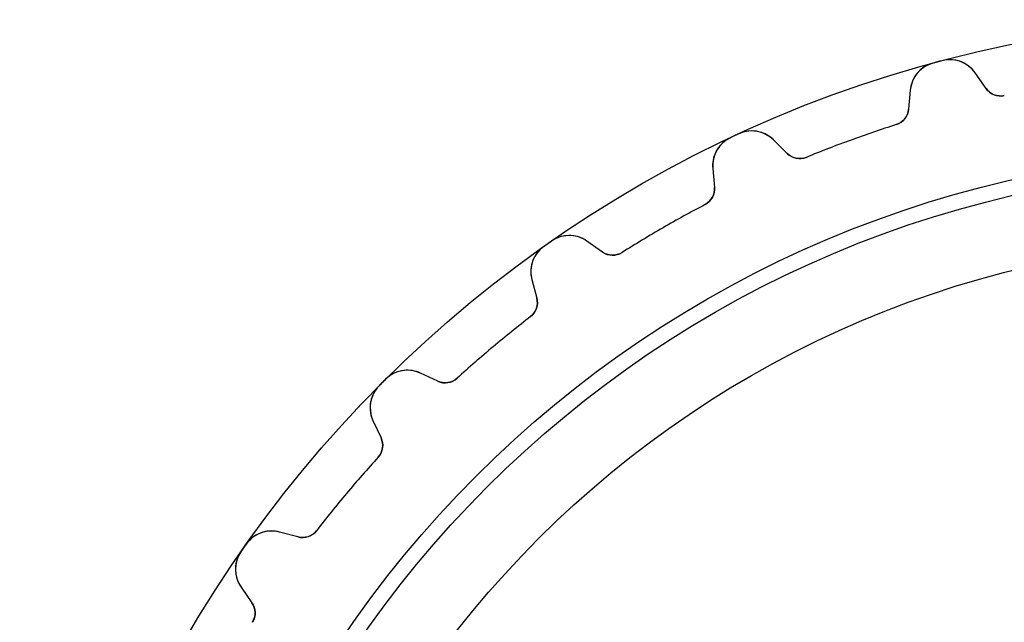
# Model space of a CAD drawing. Units: millimetres. Extents: x -28 to 28, y -28 to 28.
# Drawn here: x -28 to -5.7, y 14.4 to 28 of the extents above; entities that cross this region are included whole.
import ezdxf

# ---------------------------------------------------------------- set-up
doc = ezdxf.new("R2010")
doc.units = ezdxf.units.MM
doc.layers.add('Body027', color=7, linetype='CONTINUOUS')
doc.layers.add('Easydrive', color=7, linetype='CONTINUOUS')

msp = doc.modelspace()

# ---------------------------------------------------------------- linework, layer by layer
at = {"layer": 'Body027'}
for radius in [28.04, 28.04, 28.04, 28.04, 28.04, 28.04, 28.04, 28.04, 25.04, 25.04, 25.04, 25.04, 25.04, 25.04, 25.04, 25.04, 23.04, 23.04, 23.04, 23.04, 23.04, 23.04, 23.04, 23.04]:
    msp.add_circle((0, 0), radius, dxfattribs=at)
at = {"layer": 'Easydrive'}
for p, q in [((-7.35923, 27.057, -26), (-7.35923, 27.057, -3.325)), ((-7.35923, 27.057, -26), (-7.35923, 27.057, -3.325)), ((-7.35923, 27.057, 3.325), (-7.35923, 27.057, 26)), ((-7.35923, 27.057, 3.325), (-7.35923, 27.057, 26)), ((-7.15524, 27.1117, -26), (-7.15524, 27.1117, -3.325)), ((-7.15524, 27.1117, -26), (-7.15524, 27.1117, -3.325)), ((-7.15524, 27.1117, 3.325), (-7.15524, 27.1117, 26)), ((-7.15524, 27.1117, 3.325), (-7.15524, 27.1117, 26)), ((-6.15525, 26.4823, -26), (-6.4032, 26.8364, -26)), ((-6.15525, 26.4823, -26), (-6.4032, 26.8364, -26)), ((-6.4032, 26.8364, -26), (-6.4032, 26.8364, -3.27123)), ((-6.4032, 26.8364, -26), (-6.4032, 26.8364, -3.27123)), ((-6.15525, 26.4823, 26), (-6.4032, 26.8364, 26)), ((-6.4032, 26.8364, 3.27123), (-6.4032, 26.8364, 26)), ((-6.15525, 26.4823, 26), (-6.4032, 26.8364, 26)), ((-6.4032, 26.8364, 3.27123), (-6.4032, 26.8364, 26)), ((-7.87285, 26.4426, -26), (-7.91053, 26.0119, -26)), ((-7.87285, 26.4426, -26), (-7.91053, 26.0119, -26)), ((-7.87285, 26.4426, 26), (-7.91053, 26.0119, 26)), ((-7.87285, 26.4426, 26), (-7.91053, 26.0119, 26)), ((-7.87285, 26.4426, -26), (-7.87285, 26.4426, -3.27123)), ((-7.87285, 26.4426, -26), (-7.87285, 26.4426, -3.27123)), ((-7.87285, 26.4426, 3.27123), (-7.87285, 26.4426, 26)), ((-7.87285, 26.4426, 3.27123), (-7.87285, 26.4426, 26)), ((-6.15525, 26.4823, -26), (-6.15525, 26.4823, -3.22329)), ((-6.15525, 26.4823, -26), (-6.15525, 26.4823, -3.22329)), ((-6.15525, 26.4823, 3.22329), (-6.15525, 26.4823, 26)), ((-6.15525, 26.4823, 3.22329), (-6.15525, 26.4823, 26)), ((-5.74233, 26.3209, -26), (-5.74233, 26.3209, -3.19366)), ((-5.74233, 26.3209, -26), (-5.74233, 26.3209, -3.19366)), ((-5.74233, 26.3209, 3.19366), (-5.74233, 26.3209, 26)), ((-5.74233, 26.3209, 3.19366), (-5.74233, 26.3209, 26)), ((-7.91053, 26.0119, -26), (-7.91053, 26.0119, -3.22329)), ((-7.91053, 26.0119, -26), (-7.91053, 26.0119, -3.22329)), ((-7.91053, 26.0119, 3.22329), (-7.91053, 26.0119, 26)), ((-7.91053, 26.0119, 3.22329), (-7.91053, 26.0119, 26)), ((-8.18744, 25.6657, -26), (-8.18744, 25.6657, -3.19366)), ((-8.18744, 25.6657, -26), (-8.18744, 25.6657, -3.19366)), ((-8.18744, 25.6657, 3.19366), (-8.18744, 25.6657, 26)), ((-8.18744, 25.6657, 3.19366), (-8.18744, 25.6657, 26)), ((-11.7544, 25.4573, -26), (-11.7544, 25.4573, -3.325)), ((-11.7544, 25.4573, -26), (-11.7544, 25.4573, -3.325)), ((-11.7544, 25.4573, 3.325), (-11.7544, 25.4573, 26)), ((-11.7544, 25.4573, 3.325), (-11.7544, 25.4573, 26)), ((-11.9458, 25.3681, -26), (-11.9458, 25.3681, -3.325)), ((-11.9458, 25.3681, -26), (-11.9458, 25.3681, -3.325)), ((-11.9458, 25.3681, 3.325), (-11.9458, 25.3681, 26)), ((-11.9458, 25.3681, 3.325), (-11.9458, 25.3681, 26)), ((-10.6603, 25.0111, -26), (-10.966, 25.3168, -26)), ((-10.6603, 25.0111, -26), (-10.966, 25.3168, -26)), ((-10.966, 25.3168, -26), (-10.966, 25.3168, -3.27123)), ((-10.966, 25.3168, -26), (-10.966, 25.3168, -3.27123)), ((-10.6603, 25.0111, 26), (-10.966, 25.3168, 26)), ((-10.966, 25.3168, 3.27123), (-10.966, 25.3168, 26)), ((-10.6603, 25.0111, 26), (-10.966, 25.3168, 26)), ((-10.966, 25.3168, 3.27123), (-10.966, 25.3168, 26)), ((-10.6603, 25.0111, -26), (-10.6603, 25.0111, -3.22329)), ((-10.6603, 25.0111, -26), (-10.6603, 25.0111, -3.22329)), ((-10.6603, 25.0111, 3.22329), (-10.6603, 25.0111, 26)), ((-10.6603, 25.0111, 3.22329), (-10.6603, 25.0111, 26)), ((-10.2257, 24.9239, -26), (-10.2257, 24.9239, -3.19366)), ((-10.2257, 24.9239, -26), (-10.2257, 24.9239, -3.19366)), ((-10.2257, 24.9239, 3.19366), (-10.2257, 24.9239, 26)), ((-10.2257, 24.9239, 3.19366), (-10.2257, 24.9239, 26)), ((-12.345, 24.6738, -26), (-12.3073, 24.2431, -26)), ((-12.345, 24.6738, -26), (-12.345, 24.6738, -3.27123)), ((-12.345, 24.6738, -26), (-12.3073, 24.2431, -26)), ((-12.345, 24.6738, -26), (-12.345, 24.6738, -3.27123)), ((-12.345, 24.6738, 26), (-12.3073, 24.2431, 26)), ((-12.345, 24.6738, 3.27123), (-12.345, 24.6738, 26)), ((-12.345, 24.6738, 26), (-12.3073, 24.2431, 26)), ((-12.345, 24.6738, 3.27123), (-12.345, 24.6738, 26)), ((-12.3073, 24.2431, -26), (-12.3073, 24.2431, -3.22329)), ((-12.3073, 24.2431, -26), (-12.3073, 24.2431, -3.22329)), ((-12.3073, 24.2431, 3.22329), (-12.3073, 24.2431, 26)), ((-12.3073, 24.2431, 3.22329), (-12.3073, 24.2431, 26)), ((-12.5199, 23.8541, -26), (-12.5199, 23.8541, -3.19366)), ((-12.5199, 23.8541, -26), (-12.5199, 23.8541, -3.19366)), ((-12.5199, 23.8541, 3.19366), (-12.5199, 23.8541, 26)), ((-12.5199, 23.8541, 3.19366), (-12.5199, 23.8541, 26)), ((-15.9965, 23.0294, -26), (-15.9965, 23.0294, -3.325)), ((-15.9965, 23.0294, -26), (-15.9965, 23.0294, -3.325)), ((-15.9965, 23.0294, 3.325), (-15.9965, 23.0294, 26)), ((-15.9965, 23.0294, 3.325), (-15.9965, 23.0294, 26)), ((-14.8415, 22.78, -26), (-15.1956, 23.0279, -26)), ((-14.8415, 22.78, -26), (-15.1956, 23.0279, -26)), ((-15.1956, 23.0279, -26), (-15.1956, 23.0279, -3.27123)), ((-15.1956, 23.0279, -26), (-15.1956, 23.0279, -3.27123)), ((-14.8415, 22.78, 26), (-15.1956, 23.0279, 26)), ((-15.1956, 23.0279, 3.27123), (-15.1956, 23.0279, 26)), ((-14.8415, 22.78, 26), (-15.1956, 23.0279, 26)), ((-15.1956, 23.0279, 3.27123), (-15.1956, 23.0279, 26)), ((-16.1695, 22.9083, -26), (-16.1695, 22.9083, -3.325)), ((-16.1695, 22.9083, -26), (-16.1695, 22.9083, -3.325)), ((-16.1695, 22.9083, 3.325), (-16.1695, 22.9083, 26)), ((-16.1695, 22.9083, 3.325), (-16.1695, 22.9083, 26)), ((-14.8415, 22.78, -26), (-14.8415, 22.78, -3.22329)), ((-14.8415, 22.78, -26), (-14.8415, 22.78, -3.22329)), ((-14.8415, 22.78, 3.22329), (-14.8415, 22.78, 26)), ((-14.8415, 22.78, 3.22329), (-14.8415, 22.78, 26)), ((-14.3983, 22.7696, -26), (-14.3983, 22.7696, -3.19366)), ((-14.3983, 22.7696, -26), (-14.3983, 22.7696, -3.19366)), ((-14.3983, 22.7696, 3.19366), (-14.3983, 22.7696, 26)), ((-14.3983, 22.7696, 3.19366), (-14.3983, 22.7696, 26)), ((-16.442, 22.1552, -26), (-16.3301, 21.7377, -26)), ((-16.442, 22.1552, -26), (-16.442, 22.1552, -3.27123)), ((-16.442, 22.1552, -26), (-16.3301, 21.7377, -26)), ((-16.442, 22.1552, -26), (-16.442, 22.1552, -3.27123)), ((-16.442, 22.1552, 26), (-16.3301, 21.7377, 26)), ((-16.442, 22.1552, 3.27123), (-16.442, 22.1552, 26)), ((-16.442, 22.1552, 26), (-16.3301, 21.7377, 26)), ((-16.442, 22.1552, 3.27123), (-16.442, 22.1552, 26)), ((-16.3301, 21.7377, -26), (-16.3301, 21.7377, -3.22329)), ((-16.3301, 21.7377, -26), (-16.3301, 21.7377, -3.22329)), ((-16.3301, 21.7377, 3.22329), (-16.3301, 21.7377, 26)), ((-16.3301, 21.7377, 3.22329), (-16.3301, 21.7377, 26)), ((-16.4719, 21.3176, -26), (-16.4719, 21.3176, -3.19366)), ((-16.4719, 21.3176, -26), (-16.4719, 21.3176, -3.19366)), ((-16.4719, 21.3176, 3.19366), (-16.4719, 21.3176, 26)), ((-16.4719, 21.3176, 3.19366), (-16.4719, 21.3176, 26)), ((-19.7525, 19.9018, -26), (-19.7525, 19.9018, -3.325)), ((-19.7525, 19.9018, -26), (-19.7525, 19.9018, -3.325)), ((-19.7525, 19.9018, 3.325), (-19.7525, 19.9018, 26)), ((-19.7525, 19.9018, 3.325), (-19.7525, 19.9018, 26)), ((-18.5717, 19.8567, -26), (-18.9635, 20.0394, -26)), ((-18.5717, 19.8567, -26), (-18.9635, 20.0394, -26)), ((-18.9635, 20.0394, -26), (-18.9635, 20.0394, -3.27123)), ((-18.9635, 20.0394, -26), (-18.9635, 20.0394, -3.27123)), ((-18.5717, 19.8567, 26), (-18.9635, 20.0394, 26)), ((-18.9635, 20.0394, 3.27123), (-18.9635, 20.0394, 26)), ((-18.5717, 19.8567, 26), (-18.9635, 20.0394, 26)), ((-18.9635, 20.0394, 3.27123), (-18.9635, 20.0394, 26)), ((-18.5717, 19.8567, -26), (-18.5717, 19.8567, -3.22329)), ((-18.5717, 19.8567, -26), (-18.5717, 19.8567, -3.22329)), ((-18.5717, 19.8567, 3.22329), (-18.5717, 19.8567, 26)), ((-18.5717, 19.8567, 3.22329), (-18.5717, 19.8567, 26)), ((-18.1334, 19.9234, -26), (-18.1334, 19.9234, -3.19366)), ((-18.1334, 19.9234, -26), (-18.1334, 19.9234, -3.19366)), ((-18.1334, 19.9234, 3.19366), (-18.1334, 19.9234, 26)), ((-18.1334, 19.9234, 3.19366), (-18.1334, 19.9234, 26)), ((-19.9018, 19.7525, -26), (-19.9018, 19.7525, -3.325)), ((-19.9018, 19.7525, -26), (-19.9018, 19.7525, -3.325)), ((-19.9018, 19.7525, 3.325), (-19.9018, 19.7525, 26)), ((-19.9018, 19.7525, 3.325), (-19.9018, 19.7525, 26)), ((-20.0394, 18.9635, -26), (-19.8567, 18.5717, -26)), ((-20.0394, 18.9635, -26), (-20.0394, 18.9635, -3.27123)), ((-20.0394, 18.9635, -26), (-19.8567, 18.5717, -26)), ((-20.0394, 18.9635, -26), (-20.0394, 18.9635, -3.27123)), ((-20.0394, 18.9635, 26), (-19.8567, 18.5717, 26)), ((-20.0394, 18.9635, 3.27123), (-20.0394, 18.9635, 26)), ((-20.0394, 18.9635, 26), (-19.8567, 18.5717, 26)), ((-20.0394, 18.9635, 3.27123), (-20.0394, 18.9635, 26)), ((-19.8567, 18.5717, -26), (-19.8567, 18.5717, -3.22329)), ((-19.8567, 18.5717, -26), (-19.8567, 18.5717, -3.22329)), ((-19.8567, 18.5717, 3.22329), (-19.8567, 18.5717, 26)), ((-19.8567, 18.5717, 3.22329), (-19.8567, 18.5717, 26)), ((-19.9234, 18.1334, -26), (-19.9234, 18.1334, -3.19366)), ((-19.9234, 18.1334, -26), (-19.9234, 18.1334, -3.19366)), ((-19.9234, 18.1334, 3.19366), (-19.9234, 18.1334, 26)), ((-19.9234, 18.1334, 3.19366), (-19.9234, 18.1334, 26)), ((-21.7377, 16.3301, -26), (-22.1552, 16.442, -26)), ((-21.7377, 16.3301, -26), (-22.1552, 16.442, -26)), ((-22.1552, 16.442, -26), (-22.1552, 16.442, -3.27123)), ((-22.1552, 16.442, -26), (-22.1552, 16.442, -3.27123)), ((-21.7377, 16.3301, 26), (-22.1552, 16.442, 26)), ((-22.1552, 16.442, 3.27123), (-22.1552, 16.442, 26)), ((-21.7377, 16.3301, 26), (-22.1552, 16.442, 26)), ((-22.1552, 16.442, 3.27123), (-22.1552, 16.442, 26)), ((-21.7377, 16.3301, -26), (-21.7377, 16.3301, -3.22329)), ((-21.7377, 16.3301, -26), (-21.7377, 16.3301, -3.22329)), ((-21.7377, 16.3301, 3.22329), (-21.7377, 16.3301, 26)), ((-21.7377, 16.3301, 3.22329), (-21.7377, 16.3301, 26)), ((-21.3176, 16.4719, -26), (-21.3176, 16.4719, -3.19366)), ((-21.3176, 16.4719, -26), (-21.3176, 16.4719, -3.19366)), ((-21.3176, 16.4719, 3.19366), (-21.3176, 16.4719, 26)), ((-21.3176, 16.4719, 3.19366), (-21.3176, 16.4719, 26)), ((-22.9083, 16.1695, -26), (-22.9083, 16.1695, -3.325)), ((-22.9083, 16.1695, -26), (-22.9083, 16.1695, -3.325)), ((-22.9083, 16.1695, 3.325), (-22.9083, 16.1695, 26)), ((-22.9083, 16.1695, 3.325), (-22.9083, 16.1695, 26)), ((-23.0294, 15.9965, -26), (-23.0294, 15.9965, -3.325)), ((-23.0294, 15.9965, -26), (-23.0294, 15.9965, -3.325)), ((-23.0294, 15.9965, 3.325), (-23.0294, 15.9965, 26)), ((-23.0294, 15.9965, 3.325), (-23.0294, 15.9965, 26)), ((-23.0279, 15.1956, -26), (-22.78, 14.8415, -26)), ((-23.0279, 15.1956, -26), (-23.0279, 15.1956, -3.27123)), ((-23.0279, 15.1956, -26), (-22.78, 14.8415, -26)), ((-23.0279, 15.1956, -26), (-23.0279, 15.1956, -3.27123)), ((-23.0279, 15.1956, 26), (-22.78, 14.8415, 26)), ((-23.0279, 15.1956, 3.27123), (-23.0279, 15.1956, 26)), ((-23.0279, 15.1956, 26), (-22.78, 14.8415, 26)), ((-23.0279, 15.1956, 3.27123), (-23.0279, 15.1956, 26)), ((-22.78, 14.8415, -26), (-22.78, 14.8415, -3.22329)), ((-22.78, 14.8415, -26), (-22.78, 14.8415, -3.22329)), ((-22.78, 14.8415, 3.22329), (-22.78, 14.8415, 26)), ((-22.78, 14.8415, 3.22329), (-22.78, 14.8415, 26)), ((-22.7696, 14.3983, -26), (-22.7696, 14.3983, -3.19366)), ((-22.7696, 14.3983, -26), (-22.7696, 14.3983, -3.19366)), ((-22.7696, 14.3983, 3.19366), (-22.7696, 14.3983, 26)), ((-22.7696, 14.3983, 3.19366), (-22.7696, 14.3983, 26))]:
    msp.add_line(p, q, dxfattribs=at)
for radius in [24.69, 24.69, 24.69, 24.69, 23.04, 23.04, 23.04, 23.04]:
    msp.add_circle((0, 0), radius, dxfattribs=at)
for centre, radius, start, end in [((-7.17552, 26.3816, -26), 0.7, 105.216, 175), ((-7.17552, 26.3816, -26), 0.7, 105.216, 175), ((-7.17552, 26.3816, 26), 0.7, 105.216, 175), ((-7.17552, 26.3816, 26), 0.7, 105.216, 175), ((0, 0, -26), 28.04, 105, 105.216), ((0, 0, -26), 28.04, 105, 105.216), ((0, 0, -3.325), 28.04, 105, 105.216), ((0, 0, -3.325), 28.04, 105, 105.216), ((0, 0, 26), 28.04, 105, 105.216), ((0, 0, 26), 28.04, 105, 105.216), ((0, 0, 3.325), 28.04, 105, 105.216), ((0, 0, 3.325), 28.04, 105, 105.216), ((0, 0, -26), 28.04, 104.784, 105), ((0, 0, -26), 28.04, 104.784, 105), ((0, 0, -3.325), 28.04, 104.784, 105), ((0, 0, -3.325), 28.04, 104.784, 105), ((0, 0, 26), 28.04, 104.784, 105), ((0, 0, 26), 28.04, 104.784, 105), ((0, 0, 3.325), 28.04, 104.784, 105), ((0, 0, 3.325), 28.04, 104.784, 105), ((-6.97661, 26.4349, -26), 0.7, 35, 104.784), ((-6.97661, 26.4349, -26), 0.7, 35, 104.784), ((-6.97661, 26.4349, 26), 0.7, 35, 104.784), ((-6.97661, 26.4349, 26), 0.7, 35, 104.784), ((-5.82759, 26.7117, -26), 0.4, -145, -77.6928), ((-5.82759, 26.7117, -26), 0.4, -145, -77.6928), ((-5.82759, 26.7117, 26), 0.4, -145, -77.6928), ((-5.82759, 26.7117, 26), 0.4, -145, -77.6928), ((-8.30901, 26.0468, -26), 0.4, -72.3072, -5), ((-8.30901, 26.0468, -26), 0.4, -72.3072, -5), ((-8.30901, 26.0468, 26), 0.4, -72.3072, -5), ((-8.30901, 26.0468, 26), 0.4, -72.3072, -5), ((0, 0, -26), 26.94, 107.693, 110), ((0, 0, -26), 26.94, 107.693, 110), ((0, 0, -3.19366), 26.94, 107.693, 110), ((0, 0, -3.19366), 26.94, 107.693, 110), ((0, 0, 26), 26.94, 107.693, 110), ((0, 0, 26), 26.94, 107.693, 110), ((0, 0, 3.19366), 26.94, 107.693, 110), ((0, 0, 3.19366), 26.94, 107.693, 110), ((0, 0, -26), 28.04, 114.784, 115), ((0, 0, -26), 28.04, 114.784, 115), ((0, 0, -3.325), 28.04, 114.784, 115), ((0, 0, -3.325), 28.04, 114.784, 115), ((0, 0, 26), 28.04, 114.784, 115), ((0, 0, 26), 28.04, 114.784, 115), ((0, 0, 3.325), 28.04, 114.784, 115), ((0, 0, 3.325), 28.04, 114.784, 115), ((-11.461, 24.8218, -26), 0.7, 45, 114.784), ((-11.461, 24.8218, -26), 0.7, 45, 114.784), ((-11.461, 24.8218, 26), 0.7, 45, 114.784), ((-11.461, 24.8218, 26), 0.7, 45, 114.784), ((-11.6476, 24.7348, -26), 0.7, 115.216, -175), ((-11.6476, 24.7348, -26), 0.7, 115.216, -175), ((-11.6476, 24.7348, 26), 0.7, 115.216, -175), ((-11.6476, 24.7348, 26), 0.7, 115.216, -175), ((0, 0, -26), 28.04, 115, 115.216), ((0, 0, -26), 28.04, 115, 115.216), ((0, 0, -3.325), 28.04, 115, 115.216), ((0, 0, -3.325), 28.04, 115, 115.216), ((0, 0, 26), 28.04, 115, 115.216), ((0, 0, 26), 28.04, 115, 115.216), ((0, 0, 3.325), 28.04, 115, 115.216), ((0, 0, 3.325), 28.04, 115, 115.216), ((0, 0, -26), 26.94, 110, 112.307), ((0, 0, -26), 26.94, 110, 112.307), ((0, 0, -3.19366), 26.94, 110, 112.307), ((0, 0, -3.19366), 26.94, 110, 112.307), ((0, 0, 26), 26.94, 110, 112.307), ((0, 0, 26), 26.94, 110, 112.307), ((0, 0, 3.19366), 26.94, 110, 112.307), ((0, 0, 3.19366), 26.94, 110, 112.307), ((-10.3775, 25.2939, -26), 0.4, -135, -67.6928), ((-10.3775, 25.2939, -26), 0.4, -135, -67.6928), ((-10.3775, 25.2939, 26), 0.4, -135, -67.6928), ((-10.3775, 25.2939, 26), 0.4, -135, -67.6928), ((-12.7058, 24.2083, -26), 0.4, -62.3072, 5), ((-12.7058, 24.2083, -26), 0.4, -62.3072, 5), ((-12.7058, 24.2083, 26), 0.4, -62.3072, 5), ((-12.7058, 24.2083, 26), 0.4, -62.3072, 5), ((0, 0, -26), 26.94, 117.693, 120), ((0, 0, -26), 26.94, 117.693, 120), ((0, 0, -3.19366), 26.94, 117.693, 120), ((0, 0, -3.19366), 26.94, 117.693, 120), ((0, 0, 26), 26.94, 117.693, 120), ((0, 0, 26), 26.94, 117.693, 120), ((0, 0, 3.19366), 26.94, 117.693, 120), ((0, 0, 3.19366), 26.94, 117.693, 120), ((0, 0, -26), 26.94, 120, 122.307), ((0, 0, -26), 26.94, 120, 122.307), ((0, 0, -3.19366), 26.94, 120, 122.307), ((0, 0, -3.19366), 26.94, 120, 122.307), ((0, 0, 26), 26.94, 120, 122.307), ((0, 0, 26), 26.94, 120, 122.307), ((0, 0, 3.19366), 26.94, 120, 122.307), ((0, 0, 3.19366), 26.94, 120, 122.307), ((0, 0, -26), 28.04, 125, 125.216), ((0, 0, -26), 28.04, 125, 125.216), ((0, 0, -3.325), 28.04, 125, 125.216), ((0, 0, -3.325), 28.04, 125, 125.216), ((0, 0, 26), 28.04, 125, 125.216), ((0, 0, 26), 28.04, 125, 125.216), ((0, 0, 3.325), 28.04, 125, 125.216), ((0, 0, 3.325), 28.04, 125, 125.216), ((0, 0, -26), 28.04, 124.784, 125), ((0, 0, -26), 28.04, 124.784, 125), ((0, 0, -3.325), 28.04, 124.784, 125), ((0, 0, -3.325), 28.04, 124.784, 125), ((0, 0, 26), 28.04, 124.784, 125), ((0, 0, 26), 28.04, 124.784, 125), ((0, 0, 3.325), 28.04, 124.784, 125), ((0, 0, 3.325), 28.04, 124.784, 125), ((-15.5971, 22.4545, -26), 0.7, 55, 124.784), ((-15.5971, 22.4545, -26), 0.7, 55, 124.784), ((-15.5971, 22.4545, 26), 0.7, 55, 124.784), ((-15.5971, 22.4545, 26), 0.7, 55, 124.784), ((-15.7658, 22.3364, -26), 0.7, 125.216, -165), ((-15.7658, 22.3364, -26), 0.7, 125.216, -165), ((-15.7658, 22.3364, 26), 0.7, 125.216, -165), ((-15.7658, 22.3364, 26), 0.7, 125.216, -165), ((-14.6121, 23.1076, -26), 0.4, -125, -57.6928), ((-14.6121, 23.1076, -26), 0.4, -125, -57.6928), ((-14.6121, 23.1076, 26), 0.4, -125, -57.6928), ((-14.6121, 23.1076, 26), 0.4, -125, -57.6928), ((-16.7164, 21.6341, -26), 0.4, -52.3072, 15), ((-16.7164, 21.6341, -26), 0.4, -52.3072, 15), ((-16.7164, 21.6341, 26), 0.4, -52.3072, 15), ((-16.7164, 21.6341, 26), 0.4, -52.3072, 15), ((0, 0, -26), 26.94, 127.693, 130), ((0, 0, -26), 26.94, 127.693, 130), ((0, 0, -3.19366), 26.94, 127.693, 130), ((0, 0, -3.19366), 26.94, 127.693, 130), ((0, 0, 26), 26.94, 127.693, 130), ((0, 0, 26), 26.94, 127.693, 130), ((0, 0, 3.19366), 26.94, 127.693, 130), ((0, 0, 3.19366), 26.94, 127.693, 130), ((0, 0, -26), 26.94, 130, 132.307), ((0, 0, -26), 26.94, 130, 132.307), ((0, 0, -3.19366), 26.94, 130, 132.307), ((0, 0, -3.19366), 26.94, 130, 132.307), ((0, 0, 26), 26.94, 130, 132.307), ((0, 0, 26), 26.94, 130, 132.307), ((0, 0, 3.19366), 26.94, 130, 132.307), ((0, 0, 3.19366), 26.94, 130, 132.307), ((-19.2594, 19.405, -26), 0.7, 65, 134.784), ((-19.2594, 19.405, -26), 0.7, 65, 134.784), ((-19.2594, 19.405, 26), 0.7, 65, 134.784), ((-19.2594, 19.405, 26), 0.7, 65, 134.784), ((0, 0, -26), 28.04, 134.784, 135), ((0, 0, -26), 28.04, 134.784, 135), ((0, 0, -3.325), 28.04, 134.784, 135), ((0, 0, -3.325), 28.04, 134.784, 135), ((0, 0, 26), 28.04, 134.784, 135), ((0, 0, 26), 28.04, 134.784, 135), ((0, 0, 3.325), 28.04, 134.784, 135), ((0, 0, 3.325), 28.04, 134.784, 135), ((-18.4027, 20.2192, -26), 0.4, -115, -47.6928), ((-18.4027, 20.2192, -26), 0.4, -115, -47.6928), ((-18.4027, 20.2192, 26), 0.4, -115, -47.6928), ((-18.4027, 20.2192, 26), 0.4, -115, -47.6928), ((-19.405, 19.2594, -26), 0.7, 135.216, -155), ((-19.405, 19.2594, -26), 0.7, 135.216, -155), ((-19.405, 19.2594, 26), 0.7, 135.216, -155), ((-19.405, 19.2594, 26), 0.7, 135.216, -155), ((0, 0, -26), 28.04, 135, 135.216), ((0, 0, -26), 28.04, 135, 135.216), ((0, 0, -3.325), 28.04, 135, 135.216), ((0, 0, -3.325), 28.04, 135, 135.216), ((0, 0, 26), 28.04, 135, 135.216), ((0, 0, 26), 28.04, 135, 135.216), ((0, 0, 3.325), 28.04, 135, 135.216), ((0, 0, 3.325), 28.04, 135, 135.216), ((-20.2192, 18.4027, -26), 0.4, -42.3072, 25), ((-20.2192, 18.4027, -26), 0.4, -42.3072, 25), ((-20.2192, 18.4027, 26), 0.4, -42.3072, 25), ((-20.2192, 18.4027, 26), 0.4, -42.3072, 25), ((0, 0, -26), 26.94, 137.693, 140), ((0, 0, -26), 26.94, 137.693, 140), ((0, 0, -3.19366), 26.94, 137.693, 140), ((0, 0, -3.19366), 26.94, 137.693, 140), ((0, 0, 26), 26.94, 137.693, 140), ((0, 0, 26), 26.94, 137.693, 140), ((0, 0, 3.19366), 26.94, 137.693, 140), ((0, 0, 3.19366), 26.94, 137.693, 140), ((0, 0, -26), 26.94, 140, 142.307), ((0, 0, -26), 26.94, 140, 142.307), ((0, 0, -3.19366), 26.94, 140, 142.307), ((0, 0, -3.19366), 26.94, 140, 142.307), ((0, 0, 26), 26.94, 140, 142.307), ((0, 0, 26), 26.94, 140, 142.307), ((0, 0, 3.19366), 26.94, 140, 142.307), ((0, 0, 3.19366), 26.94, 140, 142.307), ((-22.3364, 15.7658, -26), 0.7, 75, 144.784), ((-22.3364, 15.7658, -26), 0.7, 75, 144.784), ((-22.3364, 15.7658, 26), 0.7, 75, 144.784), ((-22.3364, 15.7658, 26), 0.7, 75, 144.784), ((-21.6341, 16.7164, -26), 0.4, -105, -37.6928), ((-21.6341, 16.7164, -26), 0.4, -105, -37.6928), ((-21.6341, 16.7164, 26), 0.4, -105, -37.6928), ((-21.6341, 16.7164, 26), 0.4, -105, -37.6928), ((0, 0, -26), 28.04, 145, 145.216), ((0, 0, -26), 28.04, 145, 145.216), ((0, 0, -3.325), 28.04, 145, 145.216), ((0, 0, -3.325), 28.04, 145, 145.216), ((0, 0, 26), 28.04, 145, 145.216), ((0, 0, 26), 28.04, 145, 145.216), ((0, 0, 3.325), 28.04, 145, 145.216), ((0, 0, 3.325), 28.04, 145, 145.216), ((0, 0, -26), 28.04, 144.784, 145), ((0, 0, -26), 28.04, 144.784, 145), ((0, 0, -3.325), 28.04, 144.784, 145), ((0, 0, -3.325), 28.04, 144.784, 145), ((0, 0, 26), 28.04, 144.784, 145), ((0, 0, 26), 28.04, 144.784, 145), ((0, 0, 3.325), 28.04, 144.784, 145), ((0, 0, 3.325), 28.04, 144.784, 145), ((-22.4545, 15.5971, -26), 0.7, 145.216, -145), ((-22.4545, 15.5971, -26), 0.7, 145.216, -145), ((-22.4545, 15.5971, 26), 0.7, 145.216, -145), ((-22.4545, 15.5971, 26), 0.7, 145.216, -145), ((-23.1076, 14.6121, -26), 0.4, -32.3072, 35), ((-23.1076, 14.6121, -26), 0.4, -32.3072, 35), ((-23.1076, 14.6121, 26), 0.4, -32.3072, 35), ((-23.1076, 14.6121, 26), 0.4, -32.3072, 35)]:
    msp.add_arc(centre, radius, start, end, dxfattribs=at)
for points, knots in [([(-7.35923, 27.057, -3.325), (-7.51302, 27.0159, -3.32507), (-7.64847, 26.9198, -3.31843), (-7.73695, 26.7997, -3.30758), (-7.81698, 26.6889, -3.29754), (-7.86228, 26.5699, -3.28543), (-7.87285, 26.4426, -3.27123)], [0, 0, 0, 0, 0.527147, 0.527147, 0.527147, 1, 1, 1, 1]), ([(-7.35923, 27.057, -3.325), (-7.51302, 27.0159, -3.32507), (-7.64847, 26.9198, -3.31843), (-7.73695, 26.7997, -3.30758), (-7.81698, 26.6889, -3.29754), (-7.86228, 26.5699, -3.28543), (-7.87285, 26.4426, -3.27123)], [0, 0, 0, 0, 0.527147, 0.527147, 0.527147, 1, 1, 1, 1]), ([(-7.35923, 27.057, 3.325), (-7.51302, 27.0159, 3.32507), (-7.64847, 26.9198, 3.31843), (-7.73695, 26.7997, 3.30758), (-7.81698, 26.6889, 3.29754), (-7.86228, 26.5699, 3.28543), (-7.87285, 26.4426, 3.27123)], [0, 0, 0, 0, 0.527147, 0.527147, 0.527147, 1, 1, 1, 1]), ([(-7.35923, 27.057, 3.325), (-7.51302, 27.0159, 3.32507), (-7.64847, 26.9198, 3.31843), (-7.73695, 26.7997, 3.30758), (-7.81698, 26.6889, 3.29754), (-7.86228, 26.5699, 3.28543), (-7.87285, 26.4426, 3.27123)], [0, 0, 0, 0, 0.527147, 0.527147, 0.527147, 1, 1, 1, 1]), ([(-6.4032, 26.8364, -3.27123), (-6.47596, 26.9413, -3.28542), (-6.5746, 27.0216, -3.29753), (-6.69915, 27.0775, -3.30756), (-6.83589, 27.1374, -3.31842), (-7.00136, 27.153, -3.32507), (-7.15524, 27.1117, -3.325)], [0, 0, 0, 0, 0.472491, 0.472491, 0.472491, 1, 1, 1, 1]), ([(-6.4032, 26.8364, -3.27123), (-6.47596, 26.9413, -3.28542), (-6.5746, 27.0216, -3.29753), (-6.69915, 27.0775, -3.30756), (-6.83589, 27.1374, -3.31842), (-7.00136, 27.153, -3.32507), (-7.15524, 27.1117, -3.325)], [0, 0, 0, 0, 0.472491, 0.472491, 0.472491, 1, 1, 1, 1]), ([(-6.4032, 26.8364, 3.27123), (-6.47596, 26.9413, 3.28542), (-6.5746, 27.0216, 3.29753), (-6.69915, 27.0775, 3.30756), (-6.83589, 27.1374, 3.31842), (-7.00136, 27.153, 3.32507), (-7.15524, 27.1117, 3.325)], [0, 0, 0, 0, 0.472491, 0.472491, 0.472491, 1, 1, 1, 1]), ([(-6.4032, 26.8364, 3.27123), (-6.47596, 26.9413, 3.28542), (-6.5746, 27.0216, 3.29753), (-6.69915, 27.0775, 3.30756), (-6.83589, 27.1374, 3.31842), (-7.00136, 27.153, 3.32507), (-7.15524, 27.1117, 3.325)], [0, 0, 0, 0, 0.472491, 0.472491, 0.472491, 1, 1, 1, 1]), ([(-10.966, 25.3168, -3.27123), (-11.0559, 25.4074, -3.28542), (-11.167, 25.4695, -3.29753), (-11.2993, 25.5029, -3.30756), (-11.4444, 25.5381, -3.31842), (-11.6101, 25.5247, -3.32507), (-11.7544, 25.4573, -3.325)], [0, 0, 0, 0, 0.472491, 0.472491, 0.472491, 1, 1, 1, 1]), ([(-10.966, 25.3168, -3.27123), (-11.0559, 25.4074, -3.28542), (-11.167, 25.4695, -3.29753), (-11.2993, 25.5029, -3.30756), (-11.4444, 25.5381, -3.31842), (-11.6101, 25.5247, -3.32507), (-11.7544, 25.4573, -3.325)], [0, 0, 0, 0, 0.472491, 0.472491, 0.472491, 1, 1, 1, 1]), ([(-10.966, 25.3168, 3.27123), (-11.0559, 25.4074, 3.28542), (-11.167, 25.4695, 3.29753), (-11.2993, 25.5029, 3.30756), (-11.4444, 25.5381, 3.31842), (-11.6101, 25.5247, 3.32507), (-11.7544, 25.4573, 3.325)], [0, 0, 0, 0, 0.472491, 0.472491, 0.472491, 1, 1, 1, 1]), ([(-10.966, 25.3168, 3.27123), (-11.0559, 25.4074, 3.28542), (-11.167, 25.4695, 3.29753), (-11.2993, 25.5029, 3.30756), (-11.4444, 25.5381, 3.31842), (-11.6101, 25.5247, 3.32507), (-11.7544, 25.4573, 3.325)], [0, 0, 0, 0, 0.472491, 0.472491, 0.472491, 1, 1, 1, 1]), ([(-11.9458, 25.3681, -3.325), (-12.0901, 25.3008, -3.32507), (-12.2068, 25.1827, -3.31843), (-12.2731, 25.049, -3.30758), (-12.3327, 24.926, -3.29754), (-12.3566, 24.801, -3.28543), (-12.345, 24.6738, -3.27123)], [0, 0, 0, 0, 0.527147, 0.527147, 0.527147, 1, 1, 1, 1]), ([(-11.9458, 25.3681, -3.325), (-12.0901, 25.3008, -3.32507), (-12.2068, 25.1827, -3.31843), (-12.2731, 25.049, -3.30758), (-12.3327, 24.926, -3.29754), (-12.3566, 24.801, -3.28543), (-12.345, 24.6738, -3.27123)], [0, 0, 0, 0, 0.527147, 0.527147, 0.527147, 1, 1, 1, 1]), ([(-11.9458, 25.3681, 3.325), (-12.0901, 25.3008, 3.32507), (-12.2068, 25.1827, 3.31843), (-12.2731, 25.049, 3.30758), (-12.3327, 24.926, 3.29754), (-12.3566, 24.801, 3.28543), (-12.345, 24.6738, 3.27123)], [0, 0, 0, 0, 0.527147, 0.527147, 0.527147, 1, 1, 1, 1]), ([(-11.9458, 25.3681, 3.325), (-12.0901, 25.3008, 3.32507), (-12.2068, 25.1827, 3.31843), (-12.2731, 25.049, 3.30758), (-12.3327, 24.926, 3.29754), (-12.3566, 24.801, 3.28543), (-12.345, 24.6738, 3.27123)], [0, 0, 0, 0, 0.527147, 0.527147, 0.527147, 1, 1, 1, 1]), ([(-15.1956, 23.0279, -3.27123), (-15.2999, 23.1016, -3.28542), (-15.4201, 23.1434, -3.29753), (-15.5562, 23.1533, -3.30756), (-15.7052, 23.1628, -3.31842), (-15.866, 23.1208, -3.32507), (-15.9965, 23.0294, -3.325)], [0, 0, 0, 0, 0.472491, 0.472491, 0.472491, 1, 1, 1, 1]), ([(-15.1956, 23.0279, -3.27123), (-15.2999, 23.1016, -3.28542), (-15.4201, 23.1434, -3.29753), (-15.5562, 23.1533, -3.30756), (-15.7052, 23.1628, -3.31842), (-15.866, 23.1208, -3.32507), (-15.9965, 23.0294, -3.325)], [0, 0, 0, 0, 0.472491, 0.472491, 0.472491, 1, 1, 1, 1]), ([(-15.1956, 23.0279, 3.27123), (-15.2999, 23.1016, 3.28542), (-15.4201, 23.1434, 3.29753), (-15.5562, 23.1533, 3.30756), (-15.7052, 23.1628, 3.31842), (-15.866, 23.1208, 3.32507), (-15.9965, 23.0294, 3.325)], [0, 0, 0, 0, 0.472491, 0.472491, 0.472491, 1, 1, 1, 1]), ([(-15.1956, 23.0279, 3.27123), (-15.2999, 23.1016, 3.28542), (-15.4201, 23.1434, 3.29753), (-15.5562, 23.1533, 3.30756), (-15.7052, 23.1628, 3.31842), (-15.866, 23.1208, 3.32507), (-15.9965, 23.0294, 3.325)], [0, 0, 0, 0, 0.472491, 0.472491, 0.472491, 1, 1, 1, 1]), ([(-16.1695, 22.9083, -3.325), (-16.2999, 22.817, -3.32507), (-16.3943, 22.6804, -3.31843), (-16.4364, 22.5372, -3.30758), (-16.4737, 22.4058, -3.29754), (-16.4756, 22.2785, -3.28543), (-16.442, 22.1552, -3.27123)], [0, 0, 0, 0, 0.527147, 0.527147, 0.527147, 1, 1, 1, 1]), ([(-16.1695, 22.9083, -3.325), (-16.2999, 22.817, -3.32507), (-16.3943, 22.6804, -3.31843), (-16.4364, 22.5372, -3.30758), (-16.4737, 22.4058, -3.29754), (-16.4756, 22.2785, -3.28543), (-16.442, 22.1552, -3.27123)], [0, 0, 0, 0, 0.527147, 0.527147, 0.527147, 1, 1, 1, 1]), ([(-16.1695, 22.9083, 3.325), (-16.2999, 22.817, 3.32507), (-16.3943, 22.6804, 3.31843), (-16.4364, 22.5372, 3.30758), (-16.4737, 22.4058, 3.29754), (-16.4756, 22.2785, 3.28543), (-16.442, 22.1552, 3.27123)], [0, 0, 0, 0, 0.527147, 0.527147, 0.527147, 1, 1, 1, 1]), ([(-16.1695, 22.9083, 3.325), (-16.2999, 22.817, 3.32507), (-16.3943, 22.6804, 3.31843), (-16.4364, 22.5372, 3.30758), (-16.4737, 22.4058, 3.29754), (-16.4756, 22.2785, 3.28543), (-16.442, 22.1552, 3.27123)], [0, 0, 0, 0, 0.527147, 0.527147, 0.527147, 1, 1, 1, 1]), ([(-18.9635, 20.0394, -3.27123), (-19.079, 20.0938, -3.28542), (-19.2046, 20.1141, -3.29753), (-19.3404, 20.1003, -3.30756), (-19.4888, 20.0837, -3.31842), (-19.6398, 20.0145, -3.32507), (-19.7525, 19.9018, -3.325)], [0, 0, 0, 0, 0.472491, 0.472491, 0.472491, 1, 1, 1, 1]), ([(-18.9635, 20.0394, -3.27123), (-19.079, 20.0938, -3.28542), (-19.2046, 20.1141, -3.29753), (-19.3404, 20.1003, -3.30756), (-19.4888, 20.0837, -3.31842), (-19.6398, 20.0145, -3.32507), (-19.7525, 19.9018, -3.325)], [0, 0, 0, 0, 0.472491, 0.472491, 0.472491, 1, 1, 1, 1]), ([(-18.9635, 20.0394, 3.27123), (-19.079, 20.0938, 3.28542), (-19.2046, 20.1141, 3.29753), (-19.3404, 20.1003, 3.30756), (-19.4888, 20.0837, 3.31842), (-19.6398, 20.0145, 3.32507), (-19.7525, 19.9018, 3.325)], [0, 0, 0, 0, 0.472491, 0.472491, 0.472491, 1, 1, 1, 1]), ([(-18.9635, 20.0394, 3.27123), (-19.079, 20.0938, 3.28542), (-19.2046, 20.1141, 3.29753), (-19.3404, 20.1003, 3.30756), (-19.4888, 20.0837, 3.31842), (-19.6398, 20.0145, 3.32507), (-19.7525, 19.9018, 3.325)], [0, 0, 0, 0, 0.472491, 0.472491, 0.472491, 1, 1, 1, 1]), ([(-19.9018, 19.7525, -3.325), (-20.0144, 19.6399, -3.32507), (-20.0837, 19.489, -3.31843), (-20.1002, 19.3407, -3.30758), (-20.1142, 19.2048, -3.29754), (-20.0939, 19.0791, -3.28543), (-20.0394, 18.9635, -3.27123)], [0, 0, 0, 0, 0.527147, 0.527147, 0.527147, 1, 1, 1, 1]), ([(-19.9018, 19.7525, -3.325), (-20.0144, 19.6399, -3.32507), (-20.0837, 19.489, -3.31843), (-20.1002, 19.3407, -3.30758), (-20.1142, 19.2048, -3.29754), (-20.0939, 19.0791, -3.28543), (-20.0394, 18.9635, -3.27123)], [0, 0, 0, 0, 0.527147, 0.527147, 0.527147, 1, 1, 1, 1]), ([(-19.9018, 19.7525, 3.325), (-20.0144, 19.6399, 3.32507), (-20.0837, 19.489, 3.31843), (-20.1002, 19.3407, 3.30758), (-20.1142, 19.2048, 3.29754), (-20.0939, 19.0791, 3.28543), (-20.0394, 18.9635, 3.27123)], [0, 0, 0, 0, 0.527147, 0.527147, 0.527147, 1, 1, 1, 1]), ([(-19.9018, 19.7525, 3.325), (-20.0144, 19.6399, 3.32507), (-20.0837, 19.489, 3.31843), (-20.1002, 19.3407, 3.30758), (-20.1142, 19.2048, 3.29754), (-20.0939, 19.0791, 3.28543), (-20.0394, 18.9635, 3.27123)], [0, 0, 0, 0, 0.527147, 0.527147, 0.527147, 1, 1, 1, 1]), ([(-22.1552, 16.442, -3.27123), (-22.2784, 16.4755, -3.28542), (-22.4056, 16.4737, -3.29753), (-22.5369, 16.4365, -3.30756), (-22.6802, 16.3944, -3.31842), (-22.817, 16.3, -3.32507), (-22.9083, 16.1695, -3.325)], [0, 0, 0, 0, 0.472491, 0.472491, 0.472491, 1, 1, 1, 1]), ([(-22.1552, 16.442, -3.27123), (-22.2784, 16.4755, -3.28542), (-22.4056, 16.4737, -3.29753), (-22.5369, 16.4365, -3.30756), (-22.6802, 16.3944, -3.31842), (-22.817, 16.3, -3.32507), (-22.9083, 16.1695, -3.325)], [0, 0, 0, 0, 0.472491, 0.472491, 0.472491, 1, 1, 1, 1]), ([(-22.1552, 16.442, 3.27123), (-22.2784, 16.4755, 3.28542), (-22.4056, 16.4737, 3.29753), (-22.5369, 16.4365, 3.30756), (-22.6802, 16.3944, 3.31842), (-22.817, 16.3, 3.32507), (-22.9083, 16.1695, 3.325)], [0, 0, 0, 0, 0.472491, 0.472491, 0.472491, 1, 1, 1, 1]), ([(-22.1552, 16.442, 3.27123), (-22.2784, 16.4755, 3.28542), (-22.4056, 16.4737, 3.29753), (-22.5369, 16.4365, 3.30756), (-22.6802, 16.3944, 3.31842), (-22.817, 16.3, 3.32507), (-22.9083, 16.1695, 3.325)], [0, 0, 0, 0, 0.472491, 0.472491, 0.472491, 1, 1, 1, 1]), ([(-23.0294, 15.9965, -3.325), (-23.1208, 15.8661, -3.32507), (-23.1628, 15.7054, -3.31843), (-23.1533, 15.5565, -3.30758), (-23.1435, 15.4202, -3.29754), (-23.1017, 15.2999, -3.28543), (-23.0279, 15.1956, -3.27123)], [0, 0, 0, 0, 0.527147, 0.527147, 0.527147, 1, 1, 1, 1]), ([(-23.0294, 15.9965, -3.325), (-23.1208, 15.8661, -3.32507), (-23.1628, 15.7054, -3.31843), (-23.1533, 15.5565, -3.30758), (-23.1435, 15.4202, -3.29754), (-23.1017, 15.2999, -3.28543), (-23.0279, 15.1956, -3.27123)], [0, 0, 0, 0, 0.527147, 0.527147, 0.527147, 1, 1, 1, 1]), ([(-23.0294, 15.9965, 3.325), (-23.1208, 15.8661, 3.32507), (-23.1628, 15.7054, 3.31843), (-23.1533, 15.5565, 3.30758), (-23.1435, 15.4202, 3.29754), (-23.1017, 15.2999, 3.28543), (-23.0279, 15.1956, 3.27123)], [0, 0, 0, 0, 0.527147, 0.527147, 0.527147, 1, 1, 1, 1]), ([(-23.0294, 15.9965, 3.325), (-23.1208, 15.8661, 3.32507), (-23.1628, 15.7054, 3.31843), (-23.1533, 15.5565, 3.30758), (-23.1435, 15.4202, 3.29754), (-23.1017, 15.2999, 3.28543), (-23.0279, 15.1956, 3.27123)], [0, 0, 0, 0, 0.527147, 0.527147, 0.527147, 1, 1, 1, 1])]:
    msp.add_open_spline(points, degree=3, knots=knots, dxfattribs=at)
for points in [[(-5.74233, 26.3209, -3.19366), (-5.90116, 26.2844, -3.19343), (-6.07055, 26.3568, -3.2064), (-6.15525, 26.4823, -3.22329)], [(-5.74233, 26.3209, -3.19366), (-5.90116, 26.2844, -3.19343), (-6.07055, 26.3568, -3.2064), (-6.15525, 26.4823, -3.22329)], [(-5.74233, 26.3209, 3.19366), (-5.90116, 26.2844, 3.19343), (-6.07055, 26.3568, 3.2064), (-6.15525, 26.4823, 3.22329)], [(-5.74233, 26.3209, 3.19366), (-5.90116, 26.2844, 3.19343), (-6.07055, 26.3568, 3.2064), (-6.15525, 26.4823, 3.22329)], [(-7.91053, 26.0119, -3.22329), (-7.92116, 25.8609, -3.2064), (-8.03162, 25.7135, -3.19343), (-8.18744, 25.6657, -3.19366)], [(-7.91053, 26.0119, -3.22329), (-7.92116, 25.8609, -3.2064), (-8.03162, 25.7135, -3.19343), (-8.18744, 25.6657, -3.19366)], [(-7.91053, 26.0119, 3.22329), (-7.92116, 25.8609, 3.2064), (-8.03162, 25.7135, 3.19343), (-8.18744, 25.6657, 3.19366)], [(-7.91053, 26.0119, 3.22329), (-7.92116, 25.8609, 3.2064), (-8.03162, 25.7135, 3.19343), (-8.18744, 25.6657, 3.19366)], [(-10.2257, 24.9239, -3.19366), (-10.3757, 24.8603, -3.19343), (-10.5551, 24.9022, -3.2064), (-10.6603, 25.0111, -3.22329)], [(-10.2257, 24.9239, -3.19366), (-10.3757, 24.8603, -3.19343), (-10.5551, 24.9022, -3.2064), (-10.6603, 25.0111, -3.22329)], [(-10.2257, 24.9239, 3.19366), (-10.3757, 24.8603, 3.19343), (-10.5551, 24.9022, 3.2064), (-10.6603, 25.0111, 3.22329)], [(-10.2257, 24.9239, 3.19366), (-10.3757, 24.8603, 3.19343), (-10.5551, 24.9022, 3.2064), (-10.6603, 25.0111, 3.22329)], [(-12.3073, 24.2431, -3.22329), (-12.2915, 24.0925, -3.2064), (-12.3747, 23.9282, -3.19343), (-12.5199, 23.8541, -3.19366)], [(-12.3073, 24.2431, -3.22329), (-12.2915, 24.0925, -3.2064), (-12.3747, 23.9282, -3.19343), (-12.5199, 23.8541, -3.19366)], [(-12.3073, 24.2431, 3.22329), (-12.2915, 24.0925, 3.2064), (-12.3747, 23.9282, 3.19343), (-12.5199, 23.8541, 3.19366)], [(-12.3073, 24.2431, 3.22329), (-12.2915, 24.0925, 3.2064), (-12.3747, 23.9282, 3.19343), (-12.5199, 23.8541, 3.19366)], [(-14.3983, 22.7696, -3.19366), (-14.5351, 22.6809, -3.19343), (-14.719, 22.691, -3.2064), (-14.8415, 22.78, -3.22329)], [(-14.3983, 22.7696, -3.19366), (-14.5351, 22.6809, -3.19343), (-14.719, 22.691, -3.2064), (-14.8415, 22.78, -3.22329)], [(-14.3983, 22.7696, 3.19366), (-14.5351, 22.6809, 3.19343), (-14.719, 22.691, 3.2064), (-14.8415, 22.78, 3.22329)], [(-14.3983, 22.7696, 3.19366), (-14.5351, 22.6809, 3.19343), (-14.719, 22.691, 3.2064), (-14.8415, 22.78, 3.22329)], [(-16.3301, 21.7377, -3.22329), (-16.2884, 21.5921, -3.2064), (-16.3418, 21.4158, -3.19343), (-16.4719, 21.3176, -3.19366)], [(-16.3301, 21.7377, -3.22329), (-16.2884, 21.5921, -3.2064), (-16.3418, 21.4158, -3.19343), (-16.4719, 21.3176, -3.19366)], [(-16.3301, 21.7377, 3.22329), (-16.2884, 21.5921, 3.2064), (-16.3418, 21.4158, 3.19343), (-16.4719, 21.3176, 3.19366)], [(-16.3301, 21.7377, 3.22329), (-16.2884, 21.5921, 3.2064), (-16.3418, 21.4158, 3.19343), (-16.4719, 21.3176, 3.19366)], [(-18.1334, 19.9234, -3.19366), (-18.2527, 19.8123, -3.19343), (-18.4356, 19.7904, -3.2064), (-18.5717, 19.8567, -3.22329)], [(-18.1334, 19.9234, -3.19366), (-18.2527, 19.8123, -3.19343), (-18.4356, 19.7904, -3.2064), (-18.5717, 19.8567, -3.22329)], [(-18.1334, 19.9234, 3.19366), (-18.2527, 19.8123, 3.19343), (-18.4356, 19.7904, 3.2064), (-18.5717, 19.8567, 3.22329)], [(-18.1334, 19.9234, 3.19366), (-18.2527, 19.8123, 3.19343), (-18.4356, 19.7904, 3.2064), (-18.5717, 19.8567, 3.22329)], [(-19.8567, 18.5717, -3.22329), (-19.7904, 18.4356, -3.2064), (-19.8123, 18.2527, -3.19343), (-19.9234, 18.1334, -3.19366)], [(-19.8567, 18.5717, -3.22329), (-19.7904, 18.4356, -3.2064), (-19.8123, 18.2527, -3.19343), (-19.9234, 18.1334, -3.19366)], [(-19.8567, 18.5717, 3.22329), (-19.7904, 18.4356, 3.2064), (-19.8123, 18.2527, 3.19343), (-19.9234, 18.1334, 3.19366)], [(-19.8567, 18.5717, 3.22329), (-19.7904, 18.4356, 3.2064), (-19.8123, 18.2527, 3.19343), (-19.9234, 18.1334, 3.19366)], [(-21.3176, 16.4719, -3.19366), (-21.4158, 16.3418, -3.19343), (-21.5921, 16.2884, -3.2064), (-21.7377, 16.3301, -3.22329)], [(-21.3176, 16.4719, -3.19366), (-21.4158, 16.3418, -3.19343), (-21.5921, 16.2884, -3.2064), (-21.7377, 16.3301, -3.22329)], [(-21.3176, 16.4719, 3.19366), (-21.4158, 16.3418, 3.19343), (-21.5921, 16.2884, 3.2064), (-21.7377, 16.3301, 3.22329)], [(-21.3176, 16.4719, 3.19366), (-21.4158, 16.3418, 3.19343), (-21.5921, 16.2884, 3.2064), (-21.7377, 16.3301, 3.22329)], [(-22.78, 14.8415, -3.22329), (-22.691, 14.719, -3.2064), (-22.6809, 14.5351, -3.19343), (-22.7696, 14.3983, -3.19366)], [(-22.78, 14.8415, -3.22329), (-22.691, 14.719, -3.2064), (-22.6809, 14.5351, -3.19343), (-22.7696, 14.3983, -3.19366)], [(-22.78, 14.8415, 3.22329), (-22.691, 14.719, 3.2064), (-22.6809, 14.5351, 3.19343), (-22.7696, 14.3983, 3.19366)], [(-22.78, 14.8415, 3.22329), (-22.691, 14.719, 3.2064), (-22.6809, 14.5351, 3.19343), (-22.7696, 14.3983, 3.19366)]]:
    msp.add_open_spline(points, degree=3, dxfattribs=at)

doc.saveas('drawing.dxf')
